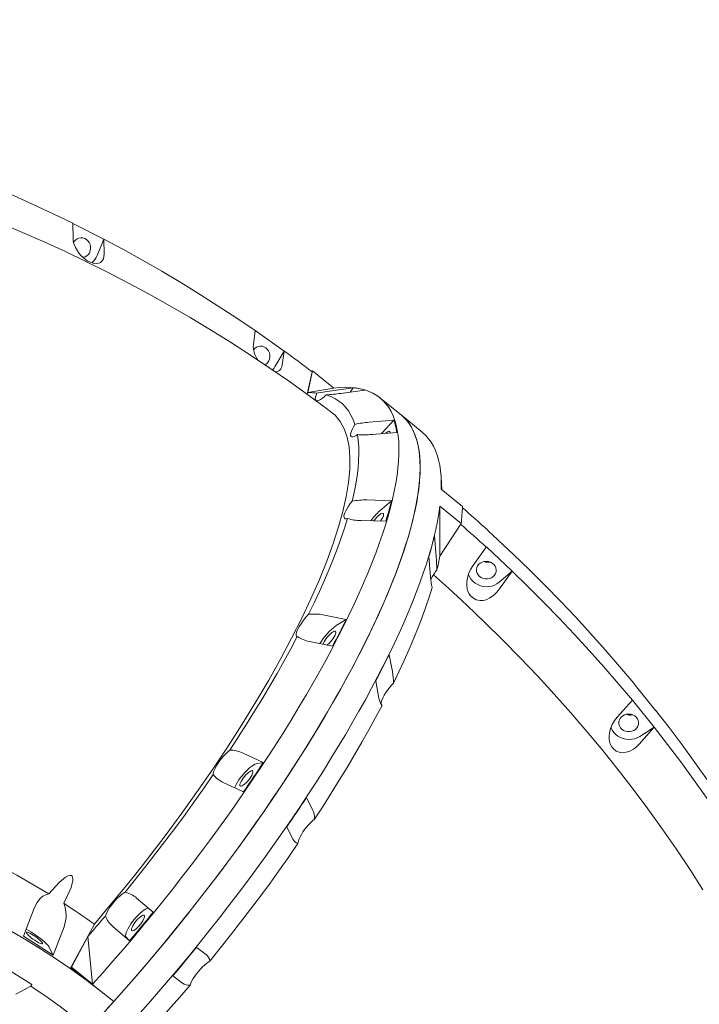
# Model space of a CAD drawing. Units: millimetres. Extents: x -6243 to 6578, y -8464 to 8722.
# Drawn here: x -2624 to -2074, y 5953 to 6750 of the extents above; entities that cross this region are included whole.
import ezdxf

# ---------------------------------------------------------------- set-up
doc = ezdxf.new("R2010")
doc.units = ezdxf.units.MM

msp = doc.modelspace()

# ---------------------------------------------------------------- linework, layer by layer
at = {"color": 7, "linetype": 'Continuous', "lineweight": 15}
for p, q in [((-2555.935, 6572.606), (-2581.137, 6585.483)), ((-2581.015, 6585.498), (-2580.87, 6573.379)), ((-2555.935, 6572.606), (-2561.304, 6559.417)), ((-2555.813, 6572.622), (-2555.935, 6572.606)), ((-2555.668, 6560.504), (-2555.813, 6572.622)), ((-2433.381, 6498.645), (-2434.896, 6487.529)), ((-2410.075, 6482.122), (-2433.502, 6498.63)), ((-2410.075, 6482.122), (-2417.105, 6469.936)), ((-2411.469, 6471.023), (-2409.954, 6482.137)), ((-2409.954, 6482.137), (-2410.075, 6482.122)), ((-2387.341, 6465.415), (-2391.334, 6447.139)), ((-2390.745, 6448.459), (-2386.905, 6466.062)), ((-2387.999, 6465.913), (-2386.905, 6466.062)), ((-2386.905, 6466.062), (-2369.758, 6452.104)), ((-2369.758, 6452.104), (-2390.745, 6448.459)), ((-2373.137, 6449.718), (-2353.969, 6452.377)), ((-2344.926, 6450.532), (-2364.094, 6447.873)), ((-2356.563, 6448.919), (-2353.969, 6452.377)), ((-2315.324, 6430.358), (-2332.471, 6444.316)), ((-2341.236, 6424.484), (-2321.105, 6426.158)), ((-2330.573, 6415.803), (-2321.105, 6426.158)), ((-2298.177, 6416.398), (-2315.324, 6430.358)), ((-2318.707, 6416.295), (-2338.837, 6414.621)), ((-2331.053, 6415.271), (-2330.573, 6415.803)), ((-2282.268, 6369.861), (-2282.9, 6380.187)), ((-2265.622, 6356.309), (-2282.77, 6370.269)), ((-2343.106, 6361.564), (-2323.156, 6361.005)), ((-2332.444, 6352.884), (-2323.156, 6361.005)), ((-2283.872, 6356.563), (-2266.725, 6342.603)), ((-2283.861, 6316.19), (-2283.872, 6356.563)), ((-2327.691, 6344.312), (-2347.641, 6344.871)), ((-2266.725, 6342.603), (-2283.861, 6316.19)), ((-2245.203, 6337.06), (-2245.205, 6336.982)), ((-2245.205, 6336.982), (-2224.286, 6317.447)), ((-2288.214, 6332.559), (-2286.84, 6315.759)), ((-2246.306, 6323.354), (-2257.288, 6308.208)), ((-2246.287, 6323.503), (-2246.306, 6323.354)), ((-2225.368, 6303.968), (-2246.287, 6323.503)), ((-2291.375, 6299.066), (-2292.748, 6315.868)), ((-2224.286, 6317.447), (-2224.284, 6317.525)), ((-2236.369, 6288.673), (-2225.387, 6303.819)), ((-2225.368, 6303.968), (-2235.861, 6295.003)), ((-2225.387, 6303.819), (-2225.368, 6303.968)), ((-2378.524, 6268.545), (-2359.873, 6264.774)), ((-2367.861, 6259.866), (-2359.873, 6264.774)), ((-2370.795, 6243.265), (-2389.445, 6247.037)), ((-2324.931, 6236.329), (-2322.257, 6222.742)), ((-2333.179, 6201.232), (-2335.852, 6214.82)), ((-2126.986, 6213.209), (-2126.988, 6213.13)), ((-2126.988, 6213.13), (-2109.261, 6191.232)), ((-2128.09, 6199.504), (-2140.391, 6185.773)), ((-2128.07, 6199.651), (-2128.09, 6199.504)), ((-2110.343, 6177.753), (-2128.07, 6199.651)), ((-2109.261, 6191.232), (-2109.26, 6191.31)), ((-2122.664, 6163.873), (-2110.363, 6177.606)), ((-2110.343, 6177.753), (-2122.156, 6170.204)), ((-2110.363, 6177.606), (-2110.343, 6177.753)), ((-2443.216, 6156.65), (-2426.829, 6149.072)), ((-2432.554, 6147.97), (-2426.829, 6149.072)), ((-2442.819, 6125.343), (-2459.206, 6132.919)), ((-2391.887, 6120.628), (-2386.949, 6110.845)), ((-2402.94, 6087.116), (-2407.877, 6096.897)), ((-2529.38, 6039.371), (-2515.947, 6027.856)), ((-2612.318, 6031.27), (-2621.024, 6008.371)), ((-2563.618, 6018.308), (-2582.593, 5983.018)), ((-2596.876, 5993.19), (-2588.17, 6016.092)), ((-2535.078, 6004.766), (-2548.511, 6016.281)), ((-2621.024, 6008.371), (-2596.876, 5993.19)), ((-2582.154, 5983.507), (-2568.867, 6008.233)), ((-2568.867, 6008.233), (-2565.006, 5969.549)), ((-2535.078, 6004.766), (-2537.849, 6007.602)), ((-2600.048, 5999.395), (-2596.876, 5993.19)), ((-2481.005, 5999.412), (-2473.113, 5993.568)), ((-2614.106, 5969.306), (-2638.254, 5984.487)), ((-2582.593, 5983.018), (-2547.859, 5955.591)), ((-2565.006, 5969.549), (-2582.154, 5983.507)), ((-2492.245, 5970.477), (-2500.136, 5976.322)), ((-2627.062, 5961.419), (-2615.015, 5968.107)), ((-2615.015, 5968.107), (-2614.106, 5969.306))]:
    msp.add_line(p, q, dxfattribs=at)
at = {"color": 7, "linetype": 'Continuous', "lineweight": 15, "flags": 128}
for points in [[(-2711.148, 6640.556), (-2694.599, 6634.569), (-2678.123, 6628.324), (-2661.725, 6621.82), (-2645.408, 6615.062), (-2629.175, 6608.049), (-2613.029, 6600.782), (-2596.975, 6593.265), (-2581.015, 6585.498)], [(-2371.832, 6432.706), (-2374.658, 6434.862), (-2390.08, 6446.245), (-2405.669, 6457.38), (-2421.422, 6468.261), (-2437.333, 6478.891), (-2453.401, 6489.259), (-2469.62, 6499.37), (-2485.986, 6509.214), (-2502.495, 6518.793), (-2519.143, 6528.102), (-2535.927, 6537.141), (-2552.842, 6545.905), (-2569.883, 6554.391), (-2587.046, 6562.599), (-2604.328, 6570.526), (-2621.723, 6578.168), (-2639.228, 6585.525)], [(-2580.87, 6573.379), (-2580.626, 6570.989), (-2579.947, 6568.424), (-2578.863, 6565.818), (-2577.334, 6563.138), (-2575.919, 6561.168), (-2574.248, 6559.242), (-2572.742, 6557.781), (-2571.102, 6556.434), (-2569.348, 6555.246), (-2567.552, 6554.277), (-2564.507, 6553.218), (-2561.788, 6552.982), (-2560.099, 6553.281), (-2558.698, 6553.913), (-2557.25, 6555.192), (-2556.282, 6556.867), (-2555.808, 6558.584), (-2555.668, 6560.504)], [(-2572.95, 6557.916), (-2572.475, 6557.983), (-2570.963, 6558.444), (-2569.588, 6559.253), (-2568.415, 6560.369), (-2567.499, 6561.742), (-2566.882, 6563.308), (-2566.594, 6564.992), (-2566.647, 6566.717), (-2567.04, 6568.401), (-2567.754, 6569.967), (-2568.756, 6571.34), (-2569.998, 6572.456), (-2571.423, 6573.264), (-2572.964, 6573.726), (-2574.549, 6573.82), (-2576.104, 6573.541), (-2577.556, 6572.902), (-2578.838, 6571.933), (-2579.888, 6570.682), (-2580.411, 6569.768)], [(-2555.813, 6572.622), (-2540.113, 6564.214), (-2524.52, 6555.562), (-2509.037, 6546.67), (-2493.667, 6537.538), (-2478.413, 6528.167), (-2463.278, 6518.56), (-2448.266, 6508.718), (-2433.381, 6498.645)], [(-2425.481, 6470.968), (-2424.502, 6471.588), (-2423.329, 6472.703), (-2422.412, 6474.077), (-2421.796, 6475.643), (-2421.508, 6477.327), (-2421.561, 6479.051), (-2421.954, 6480.735), (-2422.668, 6482.301), (-2423.67, 6483.674), (-2424.912, 6484.79), (-2426.337, 6485.599), (-2427.878, 6486.061), (-2429.463, 6486.154), (-2431.018, 6485.874), (-2432.47, 6485.237), (-2433.751, 6484.268), (-2434.699, 6483.167)], [(-2409.954, 6482.137), (-2407.109, 6480.077), (-2404.27, 6478.008), (-2401.435, 6475.931), (-2398.606, 6473.844), (-2395.782, 6471.75), (-2392.963, 6469.648), (-2390.149, 6467.534), (-2387.341, 6465.415)], [(-2419.484, 6466.874), (-2418.375, 6468.086), (-2417.105, 6469.936)], [(-2417.068, 6465.253), (-2416.888, 6465.249), (-2415.401, 6465.562), (-2413.779, 6466.461), (-2412.581, 6467.809), (-2411.873, 6469.293), (-2411.469, 6471.023)], [(-2369.758, 6452.104), (-2365.071, 6452.583), (-2360.583, 6452.779), (-2356.298, 6452.691), (-2352.219, 6452.32), (-2348.351, 6451.663), (-2344.696, 6450.723), (-2341.257, 6449.499), (-2338.036, 6447.994), (-2335.037, 6446.208), (-2332.262, 6444.145), (-2329.713, 6441.802), (-2327.392, 6439.186), (-2325.302, 6436.294), (-2323.443, 6433.133), (-2321.817, 6429.702), (-2320.426, 6426.006), (-2319.271, 6422.048), (-2318.352, 6417.829), (-2317.671, 6413.354), (-2317.228, 6408.628), (-2317.024, 6403.654), (-2317.057, 6398.433), (-2317.33, 6392.974), (-2317.84, 6387.277), (-2318.589, 6381.351), (-2319.574, 6375.198), (-2320.796, 6368.823), (-2322.254, 6362.232), (-2323.946, 6355.43), (-2325.871, 6348.424), (-2328.027, 6341.216), (-2330.413, 6333.818), (-2333.026, 6326.229), (-2335.865, 6318.46), (-2338.927, 6310.516), (-2342.21, 6302.402), (-2345.71, 6294.126), (-2349.426, 6285.695), (-2353.354, 6277.116), (-2357.491, 6268.396), (-2361.834, 6259.54), (-2366.379, 6250.558), (-2371.122, 6241.454), (-2376.06, 6232.24), (-2381.188, 6222.919), (-2386.503, 6213.502), (-2391.999, 6203.994), (-2397.673, 6194.404), (-2403.52, 6184.741), (-2409.536, 6175.01), (-2415.714, 6165.222), (-2422.051, 6155.382), (-2428.541, 6145.5), (-2435.178, 6135.583), (-2441.958, 6125.64), (-2448.875, 6115.68), (-2455.923, 6105.708), (-2463.097, 6095.735), (-2470.39, 6085.767), (-2477.797, 6075.813), (-2485.312, 6065.881), (-2492.929, 6055.98), (-2500.641, 6046.117), (-2508.442, 6036.302), (-2516.326, 6026.54), (-2524.287, 6016.839), (-2532.317, 6007.209), (-2540.411, 5997.659), (-2548.561, 5988.193), (-2556.762, 5978.82), (-2565.006, 5969.549)], [(-2375.857, 6446.55), (-2377.48, 6445.091), (-2379.029, 6443.87), (-2380.462, 6442.922), (-2381.739, 6442.272), (-2382.826, 6441.936), (-2383.693, 6441.924), (-2384.316, 6442.239), (-2384.679, 6442.871), (-2384.77, 6443.799), (-2384.589, 6445.003), (-2384.139, 6446.449), (-2383.433, 6448.095)], [(-2375.857, 6446.55), (-2372.196, 6445.238), (-2368.797, 6443.59), (-2365.664, 6441.604), (-2362.801, 6439.285), (-2360.211, 6436.635), (-2357.895, 6433.654), (-2355.857, 6430.349), (-2354.098, 6426.721), (-2352.621, 6422.773)], [(-2371.912, 6432.601), (-2368.759, 6430.082), (-2364.607, 6425.071), (-2361.312, 6419.065), (-2358.943, 6412.282), (-2357.397, 6404.586), (-2356.68, 6396.015), (-2356.814, 6386.295), (-2357.828, 6375.692), (-2359.717, 6364.257), (-2362.39, 6352.367), (-2365.879, 6339.744), (-2370.169, 6326.446), (-2375.41, 6312.089), (-2381.475, 6297.084), (-2388.334, 6281.507), (-2395.753, 6265.84), (-2403.89, 6249.702), (-2412.707, 6233.167), (-2422.471, 6215.78), (-2432.91, 6198.053), (-2443.973, 6180.076), (-2455.312, 6162.385), (-2467.19, 6144.538), (-2479.553, 6126.619), (-2492.751, 6108.146), (-2506.4, 6089.683), (-2520.433, 6071.321), (-2530.954, 6057.939), (-2541.644, 6044.658), (-2552.564, 6031.408), (-2563.618, 6018.308)], [(-2553.941, 5948.846), (-2545.758, 5957.939), (-2537.612, 5967.136), (-2529.511, 5976.43), (-2521.46, 5985.814), (-2513.466, 5995.281), (-2505.536, 6004.821), (-2497.676, 6014.43), (-2489.891, 6024.097), (-2482.189, 6033.817), (-2474.574, 6043.58), (-2467.055, 6053.38), (-2459.635, 6063.209), (-2452.322, 6073.057), (-2445.121, 6082.919), (-2438.037, 6092.786), (-2431.078, 6102.649), (-2424.247, 6112.502), (-2417.55, 6122.337), (-2410.993, 6132.144), (-2404.582, 6141.918), (-2398.32, 6151.649), (-2392.213, 6161.331), (-2386.267, 6170.955), (-2380.484, 6180.515), (-2374.872, 6190.002), (-2369.433, 6199.407), (-2364.172, 6208.726), (-2359.093, 6217.948), (-2354.201, 6227.069), (-2349.498, 6236.08), (-2344.99, 6244.974), (-2340.679, 6253.744), (-2336.569, 6262.382), (-2332.663, 6270.883), (-2328.965, 6279.239), (-2325.477, 6287.444), (-2322.202, 6295.49), (-2319.143, 6303.373), (-2316.301, 6311.084), (-2313.68, 6318.62), (-2311.282, 6325.973), (-2309.108, 6333.137), (-2307.159, 6340.106), (-2305.439, 6346.877), (-2303.948, 6353.443), (-2302.686, 6359.796), (-2301.656, 6365.936), (-2300.858, 6371.854), (-2300.293, 6377.548), (-2299.96, 6383.012), (-2299.861, 6388.242), (-2299.996, 6393.234), (-2300.364, 6397.983), (-2300.965, 6402.486), (-2301.798, 6406.742), (-2302.863, 6410.743), (-2304.16, 6414.489), (-2305.686, 6417.976), (-2307.441, 6421.199), (-2309.424, 6424.161), (-2311.632, 6426.855), (-2314.064, 6429.279), (-2315.324, 6430.358)], [(-2315.324, 6430.358), (-2313.418, 6428.682), (-2311.043, 6426.187), (-2308.892, 6423.425), (-2306.968, 6420.396), (-2305.271, 6417.104), (-2303.804, 6413.551), (-2302.567, 6409.738), (-2301.561, 6405.671), (-2300.788, 6401.353), (-2300.247, 6396.785), (-2299.939, 6391.973), (-2299.865, 6386.918), (-2300.023, 6381.627), (-2300.416, 6376.106), (-2301.041, 6370.353), (-2301.899, 6364.377), (-2302.988, 6358.182), (-2304.309, 6351.774), (-2305.859, 6345.155), (-2307.639, 6338.333), (-2309.645, 6331.314), (-2311.877, 6324.1), (-2314.333, 6316.699), (-2317.011, 6309.118), (-2319.908, 6301.362), (-2323.024, 6293.437), (-2326.354, 6285.348), (-2329.896, 6277.105), (-2333.648, 6268.711), (-2337.607, 6260.173), (-2341.769, 6251.501), (-2346.131, 6242.698), (-2350.689, 6233.774), (-2355.441, 6224.735), (-2360.381, 6215.587), (-2365.507, 6206.338), (-2370.815, 6196.996), (-2376.299, 6187.568), (-2381.955, 6178.064), (-2387.781, 6168.487), (-2393.769, 6158.847), (-2399.916, 6149.15), (-2406.216, 6139.408), (-2412.666, 6129.625), (-2419.259, 6119.81), (-2425.991, 6109.97), (-2432.855, 6100.114), (-2439.847, 6090.248), (-2446.962, 6080.383), (-2454.192, 6070.524), (-2461.533, 6060.678), (-2468.979, 6050.857), (-2476.524, 6041.067), (-2484.161, 6031.312), (-2491.886, 6021.606), (-2499.69, 6011.953), (-2507.569, 6002.361), (-2515.516, 5992.839), (-2523.525, 5983.392), (-2531.59, 5974.031), (-2539.703, 5964.761), (-2547.859, 5955.591)], [(-2350.612, 6414.51), (-2352.029, 6413.593), (-2353.288, 6412.977), (-2354.352, 6412.675), (-2355.193, 6412.7), (-2355.789, 6413.049), (-2356.122, 6413.715), (-2356.184, 6414.674), (-2355.973, 6415.906), (-2355.495, 6417.375), (-2354.762, 6419.04), (-2353.795, 6420.856), (-2352.621, 6422.773)], [(-2327.817, 6415.62), (-2327.406, 6415.948), (-2326.387, 6416.654), (-2325.508, 6417.087), (-2324.809, 6417.23), (-2324.324, 6417.077)], [(-2282.77, 6370.269), (-2282.725, 6375.499), (-2282.919, 6380.485), (-2283.351, 6385.225), (-2284.021, 6389.711), (-2284.928, 6393.939), (-2286.073, 6397.91), (-2287.453, 6401.618), (-2289.068, 6405.061), (-2290.916, 6408.237), (-2292.996, 6411.14), (-2295.306, 6413.77), (-2297.844, 6416.124), (-2298.177, 6416.398)], [(-2350.612, 6414.51), (-2349.952, 6409.669), (-2349.578, 6404.527), (-2349.49, 6399.089), (-2349.687, 6393.36), (-2350.171, 6387.348), (-2350.941, 6381.055), (-2351.994, 6374.492), (-2353.331, 6367.664), (-2354.951, 6360.578)], [(-2358.751, 6346.593), (-2359.792, 6346.328), (-2360.608, 6346.387), (-2361.176, 6346.773), (-2361.48, 6347.469), (-2361.512, 6348.461), (-2361.272, 6349.719), (-2360.765, 6351.213), (-2360.006, 6352.895), (-2359.015, 6354.726), (-2357.82, 6356.651), (-2356.453, 6358.619), (-2354.951, 6360.578)], [(-2526.393, 5946.468), (-2518.171, 5955.793), (-2509.996, 5965.215), (-2501.874, 5974.727), (-2493.813, 5984.321), (-2485.818, 5993.987), (-2477.897, 6003.721), (-2470.055, 6013.513), (-2462.3, 6023.355), (-2454.637, 6033.239), (-2447.073, 6043.157), (-2439.614, 6053.1), (-2432.266, 6063.062), (-2425.034, 6073.034), (-2417.925, 6083.007), (-2410.945, 6092.975), (-2404.099, 6102.928), (-2397.393, 6112.857), (-2390.832, 6122.756), (-2384.422, 6132.617), (-2378.167, 6142.431), (-2372.074, 6152.191), (-2366.145, 6161.888), (-2360.388, 6171.514), (-2354.807, 6181.06), (-2349.405, 6190.523), (-2344.187, 6199.89), (-2339.158, 6209.155), (-2334.321, 6218.313), (-2329.682, 6227.353), (-2325.242, 6236.272), (-2321.007, 6245.057), (-2316.978, 6253.705), (-2313.161, 6262.208), (-2309.557, 6270.559), (-2306.17, 6278.749), (-2303.002, 6286.775), (-2300.057, 6294.629), (-2297.335, 6302.305), (-2294.841, 6309.795), (-2292.575, 6317.094), (-2290.54, 6324.197), (-2288.737, 6331.096), (-2287.167, 6337.789), (-2285.833, 6344.268), (-2284.734, 6350.526), (-2283.872, 6356.563)], [(-2265.656, 6355.329), (-2263.521, 6353.458), (-2260.882, 6351.135), (-2258.251, 6348.806), (-2255.627, 6346.469), (-2253.01, 6344.127), (-2250.4, 6341.777), (-2247.798, 6339.422), (-2245.203, 6337.06)], [(-2358.751, 6346.593), (-2361.172, 6338.806), (-2363.868, 6330.789), (-2366.835, 6322.553), (-2370.069, 6314.107), (-2373.569, 6305.457), (-2377.331, 6296.613), (-2381.349, 6287.584), (-2385.621, 6278.379), (-2390.142, 6269.008)], [(-2337.445, 6344.591), (-2337.215, 6344.905), (-2336.144, 6346.261), (-2335.007, 6347.537), (-2333.856, 6348.672), (-2332.744, 6349.615), (-2331.725, 6350.318), (-2330.845, 6350.751), (-2330.146, 6350.896), (-2329.661, 6350.742)], [(-2329.661, 6350.742), (-2329.412, 6350.297), (-2329.41, 6349.584), (-2329.657, 6348.634), (-2330.14, 6347.494), (-2330.836, 6346.216), (-2331.714, 6344.858), (-2332.017, 6344.43)], [(-2267.269, 6342.067), (-2264.624, 6339.752), (-2261.985, 6337.428), (-2259.354, 6335.1), (-2256.729, 6332.763), (-2254.113, 6330.421), (-2251.503, 6328.071), (-2248.901, 6325.715), (-2246.306, 6323.354)], [(-2224.284, 6317.525), (-2211.399, 6305.038), (-2198.715, 6292.386), (-2186.235, 6279.575), (-2173.962, 6266.607), (-2161.898, 6253.482), (-2150.045, 6240.207), (-2138.408, 6226.781), (-2126.986, 6213.209)], [(-2257.288, 6308.208), (-2259.177, 6305.19), (-2260.664, 6301.889), (-2261.661, 6298.482), (-2262.153, 6294.919), (-2262.135, 6292.261), (-2261.747, 6289.619), (-2261.138, 6287.586), (-2260.25, 6285.674), (-2259.066, 6283.948), (-2257.624, 6282.491), (-2254.633, 6280.755), (-2251.305, 6280.094), (-2248.823, 6280.242), (-2246.411, 6280.843), (-2243.337, 6282.251), (-2240.527, 6284.213), (-2238.323, 6286.296), (-2236.369, 6288.673)], [(-2246.321, 6311.916), (-2248.039, 6311.777), (-2249.678, 6311.309), (-2251.159, 6310.537), (-2252.414, 6309.495), (-2253.384, 6308.233), (-2254.024, 6306.806), (-2254.303, 6305.286), (-2254.21, 6303.743), (-2253.747, 6302.246), (-2252.938, 6300.867), (-2251.819, 6299.671), (-2250.442, 6298.713), (-2248.873, 6298.04), (-2247.185, 6297.679), (-2245.456, 6297.653), (-2243.768, 6297.958), (-2242.199, 6298.58), (-2240.823, 6299.493), (-2239.703, 6300.653), (-2238.893, 6302.005), (-2238.431, 6303.485), (-2238.337, 6305.028), (-2238.617, 6306.556), (-2239.257, 6308.002), (-2240.227, 6309.297), (-2241.482, 6310.38), (-2242.964, 6311.201), (-2244.602, 6311.721), (-2246.321, 6311.916)], [(-2289.173, 6300.901), (-2277.032, 6290.067), (-2262.081, 6276.323), (-2247.387, 6262.357), (-2232.955, 6248.176), (-2218.788, 6233.781), (-2204.891, 6219.182), (-2191.267, 6204.378), (-2177.922, 6189.374), (-2164.857, 6174.177), (-2152.078, 6158.79), (-2139.587, 6143.215), (-2127.389, 6127.46), (-2115.486, 6111.526), (-2103.883, 6095.42), (-2092.582, 6079.147), (-2081.587, 6062.709), (-2070.9, 6046.113)], [(-2260.86, 6301.744), (-2260.637, 6301.031), (-2259.765, 6299.062), (-2258.562, 6297.237), (-2257.058, 6295.595), (-2255.29, 6294.181), (-2253.301, 6293.025), (-2251.14, 6292.161), (-2248.86, 6291.606), (-2246.518, 6291.376), (-2244.17, 6291.475), (-2241.876, 6291.902), (-2239.691, 6292.646), (-2237.669, 6293.687), (-2235.861, 6295.003)], [(-2225.387, 6303.819), (-2212.502, 6291.332), (-2199.818, 6278.68), (-2187.338, 6265.87), (-2175.065, 6252.9), (-2163.001, 6239.776), (-2151.149, 6226.501), (-2139.511, 6213.075), (-2128.09, 6199.504)], [(-2290.161, 6290.758), (-2292.582, 6282.97), (-2295.278, 6274.953), (-2298.245, 6266.719), (-2301.48, 6258.272), (-2304.98, 6249.622), (-2308.741, 6240.777), (-2312.76, 6231.748), (-2317.032, 6222.543), (-2321.553, 6213.172)], [(-2399.293, 6250.987), (-2399.833, 6251.407), (-2400.107, 6252.138), (-2400.11, 6253.16), (-2399.84, 6254.445), (-2399.305, 6255.96), (-2398.519, 6257.663), (-2397.505, 6259.506), (-2396.29, 6261.438), (-2394.906, 6263.408), (-2393.392, 6265.361), (-2391.79, 6267.246), (-2390.142, 6269.008)], [(-2359.873, 6264.774), (-2361.175, 6262.124), (-2362.496, 6259.464), (-2363.834, 6256.791), (-2365.191, 6254.108), (-2366.565, 6251.413), (-2367.957, 6248.708), (-2369.367, 6245.992), (-2370.795, 6243.265)], [(-2399.293, 6250.987), (-2404.503, 6241.193), (-2409.943, 6231.271), (-2415.607, 6221.231), (-2421.49, 6211.086), (-2427.583, 6200.841), (-2433.883, 6190.511), (-2440.382, 6180.105), (-2447.073, 6169.635), (-2453.95, 6159.11)], [(-2378.47, 6244.728), (-2378.164, 6245.563), (-2377.571, 6246.782), (-2376.779, 6248.107), (-2375.825, 6249.481), (-2374.755, 6250.837), (-2373.617, 6252.111), (-2372.466, 6253.246), (-2371.354, 6254.188), (-2370.335, 6254.892), (-2369.456, 6255.327), (-2368.757, 6255.47), (-2368.272, 6255.315)], [(-2368.272, 6255.315), (-2368.022, 6254.871), (-2368.021, 6254.157), (-2368.267, 6253.209), (-2368.75, 6252.069), (-2369.447, 6250.789), (-2370.325, 6249.431), (-2371.343, 6248.058), (-2372.453, 6246.736), (-2373.605, 6245.523), (-2374.742, 6244.48), (-2375.244, 6244.069)], [(-2335.852, 6214.82), (-2334.425, 6217.546), (-2333.015, 6220.262), (-2331.623, 6222.968), (-2330.249, 6225.662), (-2328.892, 6228.345), (-2327.554, 6231.019), (-2326.233, 6233.68), (-2324.931, 6236.329)], [(-2321.553, 6213.172), (-2323.2, 6211.41), (-2324.803, 6209.525), (-2326.316, 6207.572), (-2327.7, 6205.602), (-2328.915, 6203.67), (-2329.93, 6201.827), (-2330.715, 6200.124), (-2331.25, 6198.61), (-2331.52, 6197.324), (-2331.518, 6196.302), (-2331.439, 6195.972)], [(-2330.703, 6195.152), (-2335.914, 6185.357), (-2341.354, 6175.435), (-2347.018, 6165.397), (-2352.9, 6155.25), (-2358.993, 6145.006), (-2365.293, 6134.675), (-2371.792, 6124.269), (-2378.484, 6113.799), (-2385.361, 6103.275)], [(-2140.391, 6185.773), (-2142.555, 6183), (-2144.368, 6179.899), (-2145.724, 6176.635), (-2146.615, 6173.154), (-2146.91, 6170.511), (-2146.849, 6167.84), (-2146.506, 6165.75), (-2145.88, 6163.745), (-2144.95, 6161.889), (-2143.741, 6160.27), (-2141.082, 6158.189), (-2137.974, 6157.136), (-2135.58, 6156.988), (-2133.201, 6157.297), (-2130.092, 6158.327), (-2127.17, 6159.94), (-2124.815, 6161.744), (-2122.664, 6163.873)], [(-2131.019, 6188.299), (-2132.738, 6188.159), (-2134.376, 6187.692), (-2135.858, 6186.92), (-2137.113, 6185.878), (-2138.083, 6184.614), (-2138.723, 6183.189), (-2139.003, 6181.669), (-2138.909, 6180.124), (-2138.447, 6178.628), (-2137.637, 6177.249), (-2136.517, 6176.053), (-2135.141, 6175.096), (-2133.572, 6174.423), (-2131.884, 6174.062), (-2130.155, 6174.034), (-2128.467, 6174.339), (-2126.898, 6174.962), (-2125.522, 6175.876), (-2124.402, 6177.036), (-2123.593, 6178.386), (-2123.13, 6179.868), (-2123.036, 6181.409), (-2123.316, 6182.939), (-2123.956, 6184.385), (-2124.926, 6185.68), (-2126.181, 6186.763), (-2127.663, 6187.583), (-2129.301, 6188.104), (-2131.019, 6188.299)], [(-2109.26, 6191.31), (-2098.412, 6177.373), (-2087.789, 6163.299), (-2077.394, 6149.091), (-2067.228, 6134.754), (-2057.295, 6120.29), (-2047.595, 6105.701), (-2038.132, 6090.993), (-2028.906, 6076.166)], [(-2145.371, 6177.516), (-2145.256, 6177.188), (-2144.347, 6175.235), (-2143.109, 6173.427), (-2141.573, 6171.81), (-2139.778, 6170.421), (-2137.767, 6169.298), (-2135.59, 6168.466), (-2133.301, 6167.947), (-2130.955, 6167.753), (-2128.61, 6167.888), (-2126.326, 6168.352), (-2124.156, 6169.13), (-2122.156, 6170.204)], [(-2110.363, 6177.606), (-2099.515, 6163.667), (-2088.892, 6149.593), (-2078.497, 6135.387), (-2068.332, 6121.049), (-2058.398, 6106.584), (-2048.699, 6091.997), (-2039.235, 6077.287), (-2030.01, 6062.461)], [(-2467.347, 6139.228), (-2467.32, 6140.281), (-2467.021, 6141.593), (-2466.458, 6143.131), (-2465.647, 6144.849), (-2464.609, 6146.705), (-2463.374, 6148.643), (-2461.974, 6150.615), (-2460.449, 6152.564), (-2458.839, 6154.437), (-2457.189, 6156.183), (-2455.545, 6157.756), (-2453.95, 6159.11)], [(-2449.976, 6128.562), (-2449.526, 6129.688), (-2448.727, 6131.338), (-2447.727, 6133.106), (-2446.55, 6134.948), (-2445.225, 6136.819), (-2443.786, 6138.671), (-2442.266, 6140.46), (-2440.704, 6142.143), (-2439.139, 6143.676), (-2437.608, 6145.025), (-2436.149, 6146.152), (-2434.799, 6147.031), (-2433.591, 6147.643), (-2432.554, 6147.97)], [(-2426.829, 6149.072), (-2428.782, 6146.116), (-2430.749, 6143.155), (-2432.729, 6140.193), (-2434.722, 6137.227), (-2436.727, 6134.26), (-2438.746, 6131.288), (-2440.777, 6128.316), (-2442.819, 6125.343)], [(-2467.347, 6139.228), (-2474.719, 6128.608), (-2482.248, 6117.977), (-2489.925, 6107.343), (-2497.745, 6096.721), (-2505.698, 6086.118), (-2513.776, 6075.548), (-2521.971, 6065.021), (-2530.275, 6054.548), (-2538.679, 6044.137)], [(-2435.499, 6142.309), (-2435.249, 6141.864), (-2435.248, 6141.151), (-2435.494, 6140.201), (-2435.977, 6139.06), (-2436.674, 6137.782), (-2437.551, 6136.424), (-2438.569, 6135.051), (-2439.68, 6133.727), (-2440.831, 6132.516), (-2441.969, 6131.471), (-2443.041, 6130.643), (-2443.996, 6130.071), (-2444.79, 6129.781), (-2445.385, 6129.787), (-2445.754, 6130.086), (-2445.881, 6130.67), (-2445.757, 6131.505), (-2445.391, 6132.556), (-2444.797, 6133.773), (-2444.005, 6135.101), (-2443.052, 6136.474), (-2441.982, 6137.828), (-2440.844, 6139.104), (-2439.693, 6140.239), (-2438.581, 6141.181), (-2437.562, 6141.885), (-2436.683, 6142.32), (-2435.984, 6142.463), (-2435.499, 6142.309)], [(-2407.877, 6096.897), (-2405.834, 6099.872), (-2403.804, 6102.844), (-2401.785, 6105.813), (-2399.78, 6108.783), (-2397.787, 6111.747), (-2395.807, 6114.711), (-2393.84, 6117.671), (-2391.887, 6120.628)], [(-2721.521, 6100.452), (-2707.607, 6095.363), (-2693.792, 6089.935), (-2680.084, 6084.169), (-2666.49, 6078.069), (-2653.017, 6071.636), (-2639.673, 6064.876), (-2626.463, 6057.792), (-2613.395, 6050.388), (-2600.476, 6042.665)], [(-2385.361, 6103.275), (-2386.955, 6101.921), (-2388.6, 6100.347), (-2390.25, 6098.602), (-2391.859, 6096.729), (-2393.384, 6094.779), (-2394.784, 6092.809), (-2396.019, 6090.869), (-2397.057, 6089.013), (-2397.869, 6087.295), (-2398.432, 6085.758), (-2398.731, 6084.445), (-2398.758, 6083.393)], [(-2398.758, 6083.393), (-2406.129, 6072.772), (-2413.658, 6062.141), (-2421.336, 6051.507), (-2429.155, 6040.885), (-2437.108, 6030.282), (-2445.186, 6019.712), (-2453.381, 6009.185), (-2461.685, 5998.712), (-2470.089, 5988.302)], [(-2588.43, 6035.093), (-2585.219, 6041.421), (-2582.488, 6048.002), (-2581.474, 6051.391), (-2581.122, 6053.161), (-2580.998, 6054.944), (-2581.221, 6056.396), (-2581.527, 6057.01), (-2582.027, 6057.481), (-2582.59, 6057.695), (-2583.404, 6057.708), (-2584.834, 6057.287), (-2586.91, 6056.119), (-2588.874, 6054.658), (-2591.98, 6051.902), (-2594.899, 6048.946), (-2600.476, 6042.665)], [(-2600.476, 6042.665), (-2602.922, 6041.974), (-2605.207, 6040.758), (-2607.791, 6038.589), (-2609.991, 6035.837), (-2612.318, 6031.27)], [(-2554.707, 6024.791), (-2554.116, 6026.351), (-2553.279, 6028.087), (-2552.218, 6029.954), (-2550.963, 6031.9), (-2549.548, 6033.87), (-2548.012, 6035.814), (-2546.396, 6037.675), (-2544.744, 6039.405), (-2543.103, 6040.956), (-2541.516, 6042.283), (-2540.028, 6043.355), (-2538.679, 6044.137)], [(-2588.43, 6035.093), (-2585.293, 6033.059), (-2582.166, 6031.009), (-2579.049, 6028.938), (-2575.941, 6026.849), (-2572.845, 6024.742), (-2569.759, 6022.615), (-2566.683, 6020.471), (-2563.618, 6018.308)], [(-2537.849, 6007.602), (-2538.185, 6008.209), (-2538.278, 6009.084), (-2538.125, 6010.209), (-2537.729, 6011.554), (-2537.101, 6013.084), (-2536.256, 6014.764), (-2535.214, 6016.553), (-2534.002, 6018.405), (-2532.648, 6020.276), (-2531.188, 6022.119), (-2529.656, 6023.889), (-2528.09, 6025.541), (-2526.528, 6027.036), (-2525.01, 6028.337), (-2523.573, 6029.413), (-2522.251, 6030.235), (-2521.079, 6030.782), (-2520.083, 6031.045), (-2519.428, 6031.043)], [(-2515.947, 6027.856), (-2518.316, 6024.949), (-2520.692, 6022.046), (-2523.074, 6019.151), (-2525.463, 6016.261), (-2527.858, 6013.378), (-2530.259, 6010.499), (-2532.666, 6007.629), (-2535.078, 6004.766)], [(-2523.233, 6025.35), (-2522.983, 6024.907), (-2522.982, 6024.194), (-2523.229, 6023.244), (-2523.712, 6022.104), (-2524.408, 6020.824), (-2525.286, 6019.466), (-2526.304, 6018.094), (-2527.415, 6016.771), (-2528.566, 6015.558), (-2529.703, 6014.514), (-2530.775, 6013.687), (-2531.73, 6013.114), (-2532.524, 6012.823), (-2533.12, 6012.828), (-2533.489, 6013.13), (-2533.615, 6013.711), (-2533.492, 6014.547), (-2533.125, 6015.6), (-2532.532, 6016.817), (-2531.74, 6018.142), (-2530.786, 6019.515), (-2529.716, 6020.872), (-2528.579, 6022.148), (-2527.427, 6023.282), (-2526.316, 6024.223), (-2525.297, 6024.927), (-2524.417, 6025.361), (-2523.718, 6025.504), (-2523.233, 6025.35)], [(-2554.707, 6024.791), (-2556.467, 6022.706), (-2558.23, 6020.627), (-2559.996, 6018.55), (-2561.765, 6016.479), (-2563.536, 6014.411), (-2565.31, 6012.348), (-2567.088, 6010.288), (-2568.867, 6008.233)], [(-2630.816, 6012.609), (-2618.486, 6005.357), (-2606.305, 5997.798), (-2594.279, 5989.94), (-2582.415, 5981.786), (-2570.72, 5973.34), (-2559.199, 5964.607), (-2547.859, 5955.591)], [(-2600.048, 5999.395), (-2600.576, 6000.228), (-2601.387, 6001.23), (-2602.464, 6002.372), (-2603.778, 6003.629), (-2605.297, 6004.966), (-2606.984, 6006.355), (-2608.799, 6007.759), (-2610.695, 6009.143), (-2612.625, 6010.476), (-2614.544, 6011.722), (-2616.403, 6012.851), (-2618.157, 6013.835), (-2618.907, 6014.228)], [(-2618.641, 6011.621), (-2618.317, 6011.754), (-2617.702, 6011.665), (-2616.827, 6011.356), (-2615.733, 6010.843), (-2614.469, 6010.15), (-2613.095, 6009.307), (-2611.676, 6008.357), (-2610.278, 6007.343), (-2608.966, 6006.313), (-2607.802, 6005.313), (-2606.839, 6004.39), (-2606.124, 6003.591), (-2605.689, 6002.948), (-2605.555, 6002.496), (-2605.728, 6002.252), (-2606.2, 6002.231), (-2606.949, 6002.431), (-2607.94, 6002.843), (-2609.126, 6003.45), (-2610.453, 6004.222), (-2611.857, 6005.124), (-2613.274, 6006.112), (-2614.637, 6007.141), (-2615.882, 6008.163), (-2616.952, 6009.128), (-2617.796, 6009.996), (-2618.374, 6010.721), (-2618.66, 6011.272), (-2618.641, 6011.621)], [(-2500.136, 5976.322), (-2497.723, 5979.185), (-2495.317, 5982.055), (-2492.916, 5984.933), (-2490.521, 5987.815), (-2488.132, 5990.707), (-2485.75, 5993.602), (-2483.374, 5996.505), (-2481.005, 5999.412)], [(-2470.089, 5988.302), (-2471.438, 5987.52), (-2472.926, 5986.45), (-2474.513, 5985.12), (-2476.155, 5983.57), (-2477.806, 5981.84), (-2479.422, 5979.978), (-2480.958, 5978.034), (-2482.374, 5976.064), (-2483.629, 5974.119), (-2484.689, 5972.251), (-2485.526, 5970.516), (-2486.117, 5968.955)], [(-2568.037, 5933.523), (-2573.744, 5938.112), (-2579.501, 5942.624), (-2585.305, 5947.065), (-2591.156, 5951.427), (-2597.053, 5955.713), (-2602.996, 5959.922), (-2608.984, 5964.054), (-2615.015, 5968.107)], [(-2486.117, 5968.955), (-2494.76, 5958.791), (-2503.469, 5948.732), (-2512.235, 5938.789), (-2521.049, 5928.972), (-2529.901, 5919.29), (-2538.784, 5909.755), (-2547.687, 5900.375), (-2556.601, 5891.162), (-2565.518, 5882.123)], [(-2547.859, 5955.591), (-2557.921, 5944.477), (-2568.037, 5933.523)]]:
    msp.add_lwpolyline(points, dxfattribs=at)
at = {"color": 7, "linetype": 'Continuous', "lineweight": 15}
for centre, radius, start, end in [((-919.079, 2785.064), 5937.389, 90, 147.9695226), ((-2574.294, 6564.591), 13.982, 307.746555, 338.282143), ((-2415.491, 6486.271), 19.446, 176.291066, 216.228686), ((-2389.929, 6391.284), 57.181, 83.477357, 90.81796), ((-2340.137, 6206.918), 245.032, 97.739838, 100.177345), ((-2395.823, 6676.905), 231.218, 274.953676, 277.887281), ((-2358.689, 6406.146), 46.471, 72.7731, 84.170445), ((-2335.024, 6344.409), 80.315, 94.435664, 102.65614), ((-2379.818, 6406.657), 61.867, 8.962556, 18.373555), ((-2325.506, 6416.212), 1.466, 346.891225, 36.193209), ((-2345.43, 6489.676), 75.345, 266.056557, 275.020042), ((-2344.714, 6309.248), 52.341, 88.23921, 101.278529), ((-2620.136, 6432.726), 305.518, 343.178467, 346.422945), ((-2299.235, 6315.676), 49.872, 131.749272, 144.487001), ((-2411.966, 6361.183), 146.425, 352.710098, 358.092625), ((-2347.05, 6385.375), 40.508, 253.210999, 269.163645), ((-2585.953, 6404.488), 306.305, 343.182688, 346.41846), ((-2439.736, 6303.603), 153.379, 0.425692, 4.54588), ((-2512.212, 6360.071), 232.529, 346.23476, 349.12237), ((-2251.658, 6276.372), 44.824, 140.733781, 151.982675), ((-2245.097, 6320.013), 8.911, 248.621697, 282.196599), ((-2238.439, 6302.555), 53.051, 183.771034, 192.849014), ((-2385.779, 6232.525), 36.743, 78.611294, 96.819882), ((-2342.012, 6223.401), 44.698, 125.331946, 150.714309), ((-2384.713, 6273.084), 26.473, 236.583008, 259.703243), ((-2367.483, 6214.602), 45.953, 358.216724, 10.202008), ((-2320.084, 6203.019), 13.216, 187.771721, 216.535849), ((-2129.797, 6196.381), 8.897, 248.594544, 282.223751), ((-2454.483, 6132.139), 26.976, 65.31211, 88.868237), ((-2450.531, 6152.519), 21.434, 218.321195, 246.125654), ((-2403.355, 6103.45), 17.995, 359.441932, 24.264076), ((-2396.833, 6089.766), 6.657, 203.455354, 253.193287), ((-2543.771, 6022.748), 21.987, 49.114476, 76.607159), ((-2611.415, 6025.277), 24.994, 338.439321, 23.124971), ((-2533.972, 6033.375), 22.442, 202.489594, 229.618199), ((-2478.132, 5987.184), 8.12, 7.911805, 51.829058), ((-2657.746, 6051.054), 101.375, 317.845754, 318.216928), ((-2487.159, 5977.857), 8.962, 235.426062, 276.673573)]:
    msp.add_arc(centre, radius, start, end, dxfattribs=at)

doc.saveas('drawing.dxf')
